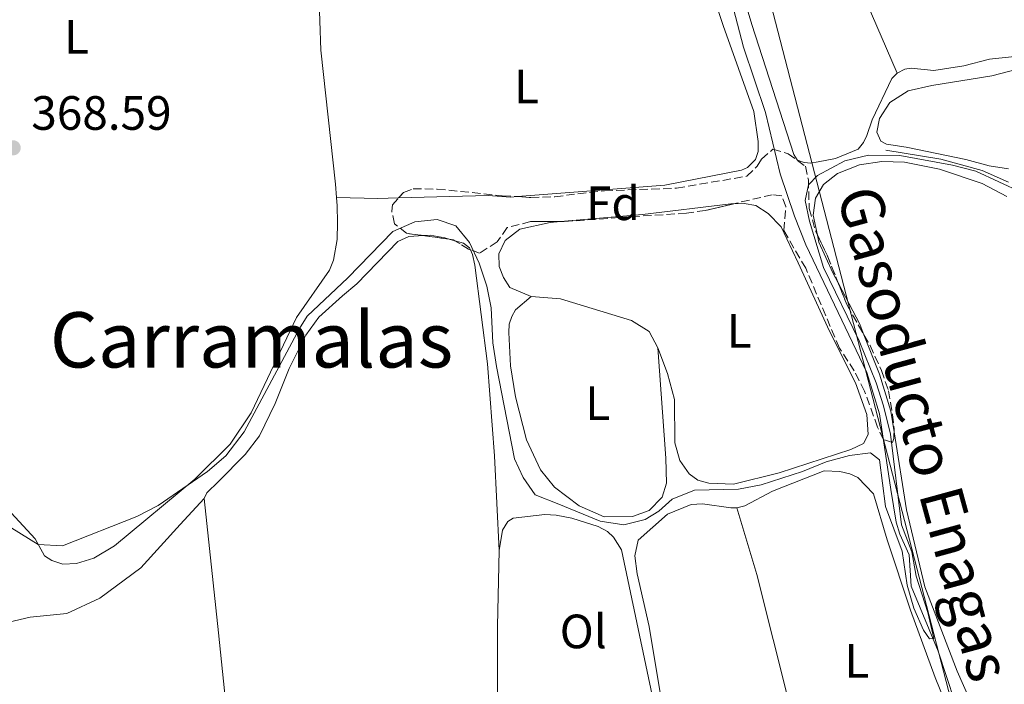
# Model space of a CAD drawing. Units: metres. Extents: x 612185 to 615685, y 4646048 to 4648415.
# Drawn here: x 613468 to 613673, y 4647783 to 4647921 of the extents above; entities that cross this region are included whole.
import ezdxf
from ezdxf.enums import TextEntityAlignment as Align

# ---------------------------------------------------------------- set-up
doc = ezdxf.new("R2010")
doc.units = ezdxf.units.M
doc.header["$MEASUREMENT"] = 0
doc.linetypes.add('DGN Style 3', pattern=[2.435890702152634, 1.739921930109024, -0.6959687720436097])
for name, color, linetype, lineweight in [('Acequia sin especificar', 4, 'Continuous', 0), ('Cota de punto acotado terreno', 7, 'Continuous', 0), ('Curva de nivel intermedia', 30, 'Continuous', 0), ('Etiqueta de uso rústico', 92, 'Continuous', 0), ('Etiqueta de zona arbolada', 92, 'Continuous', 0), ('Gasoducto', 7, 'Continuous', 13), ('Línea de cambio de uso (parcela vista)', 92, 'Continuous', 0), ('Punto acotado terreno (símbolo)', 7, 'Continuous', 0), ('Sifón shape', 142, 'Continuous', 0), ('Texto de Gasoducto', 7, 'Continuous', 0), ('Texto de Área (paraje) menor', 7, 'Continuous', 0), ('Zona arbolada', 92, 'DGN Style 3', 0)]:
    doc.layers.add(name, color=color, linetype=linetype, lineweight=lineweight)
doc.styles.add('Style-Arial', font='arial.ttf')

# ---------------------------------------------------------------- blocks, each defined once
blk = doc.blocks.new('5PATER')
at = {"layer": 'Sifón shape', "linetype": 'Continuous', "lineweight": 0}
h = blk.add_hatch(color=51, dxfattribs=at)
edge = h.paths.add_edge_path()
edge.add_ellipse((0, 0), major_axis=(-0.1095731443231308, -0.1110710700762829), ratio=0.9994222409660317, start_angle=0, end_angle=360)

msp = doc.modelspace()

# ---------------------------------------------------------------- linework, layer by layer
at = {"layer": 'Acequia sin especificar', "color": 4, "linetype": 'Continuous', "lineweight": 0}
for points in [[(613670.9299999997, 4647729.029999999, 370.9900000000052), (613669.7400000002, 4647735.869999999, 370.8899999999995), (613665.0999999996, 4647744.220000001, 370.5099999999948), (613664.0899999999, 4647747.439999999, 370.4600000000065), (613665.6399999997, 4647763.539999999, 370.2599999999948), (613667.0800000001, 4647771.58, 370.2200000000012), (613666.8799999999, 4647772.49, 370.2200000000012), (613665.6900000004, 4647774.99, 370.2200000000012), (613662.5999999996, 4647779.25, 370.070000000007), (613659.1399999997, 4647789.779999999, 370.070000000007), (613653.5199999996, 4647803.33, 369.7299999999959), (613653.0999999996, 4647809.850000001, 369.679999999993), (613651.1600000003, 4647814.17, 369.679999999993), (613650.4100000003, 4647816.630000001, 369.5899999999965), (613649.3099999996, 4647823.42, 369.1000000000058), (613646.9000000004, 4647839.140000001, 368.6699999999983), (613644.3300000001, 4647847.75, 368.6699999999983), (613631.5999999996, 4647874.300000001, 368.6699999999983), (613629.2599999999, 4647880.310000001, 368.6199999999953), (613626.2999999998, 4647889.109999999, 368.3800000000047), (613623.2000000002, 4647901.82, 368.1900000000023), (613618.6399999997, 4647915.430000001, 367.6100000000006), (613611.5499999998, 4647942.869999999, 367.2200000000012)], [(613673.75, 4647887.32, 369.7299999999959), (613668.2599999999, 4647889.77, 369.8300000000018), (613659.6900000004, 4647892.130000001, 369.7799999999988), (613648.2699999996, 4647894.01, 369.7299999999959)]]:
    msp.add_polyline3d(points, dxfattribs=at)
at = {"layer": 'Curva de nivel intermedia', "color": 30, "linetype": 'Continuous', "lineweight": 0, "elevation": 370.0000000000001, "flags": 128}
for points in [[(613673.7300000021, 4647890.13), (613669.7100000009, 4647890.710000001), (613664.8899999997, 4647892.039999999), (613652.4700000009, 4647894.66), (613648.4100000019, 4647895.230000001), (613647.1900000015, 4647895.850000001), (613646.350000001, 4647897.77), (613646.9400000012, 4647900.619999999), (613649.0800000002, 4647903.890000001), (613652.9100000013, 4647906.350000001), (613657.7900000007, 4647907.460000001), (613670.3099999999, 4647909.48), (613675.3600000015, 4647910.77)], [(613466.570000001, 4647815.390000001), (613472.0400000005, 4647812.01), (613477.0499999995, 4647811.739999999), (613492.5700000006, 4647817.779999999), (613496.9800000006, 4647820.130000001), (613507.22, 4647827.189999999), (613511.0199999998, 4647830.439999999), (613514.8399999996, 4647835.430000001), (613526.3500000008, 4647856.929999998), (613527.9700000014, 4647859.470000001), (613536.4000000004, 4647867.42), (613545.7800000013, 4647877.09), (613550.35, 4647879.109999998), (613555.0000000015, 4647879.600000001), (613558.8700000006, 4647878.27), (613561.6700000013, 4647874.800000001), (613563.7300000021, 4647870.480000001), (613565.2699999998, 4647865.699999999), (613566.1700000007, 4647861.230000001), (613566.5500000007, 4647853.929999999), (613567.3100000005, 4647848.98), (613571.0299999999, 4647829.84), (613572.8200000003, 4647825.949999998), (613575.3500000006, 4647822.33), (613580.25, 4647820.369999999), (613588.8399999999, 4647816.859999998), (613593.7800000019, 4647816.09), (613598.2099999997, 4647817.210000001), (613601.0400000017, 4647818.930000001), (613603.8400000001, 4647821.390000001), (613608.4700000014, 4647823.269999999), (613617.6400000001, 4647823.480000001), (613622.3200000006, 4647824.410000001), (613630.9100000004, 4647827.180000001), (613635.8800000015, 4647829.169999999), (613640.6900000017, 4647830.52), (613645.03, 4647831.060000001), (613646.9299999999, 4647829.59), (613648.1799999995, 4647819.909999999), (613651.6500000006, 4647810.62), (613652.660000001, 4647803.560000001), (613654.0800000003, 4647798.720000001), (613656.100000001, 4647794.150000001), (613657.3300000003, 4647792.380000001), (613658.2500000012, 4647792.439999999), (613656.9800000016, 4647797.880000002), (613654.5300000019, 4647805.409999999), (613653.6500000011, 4647810.430000001), (613651.5299999999, 4647816.069999999), (613649.1900000019, 4647834.949999999), (613647.7500000002, 4647840.83), (613646.2200000014, 4647845.59), (613642.73, 4647854.329999999), (613635.3000000003, 4647869.600000001), (613632.3800000012, 4647879.269999999), (613631.5099999994, 4647883.509999999), (613632.2000000001, 4647886.810000001), (613634.0599999998, 4647888.71), (613639.7599999995, 4647891.789999999), (613644.6299999999, 4647892.949999998), (613651.1499999999, 4647892.880000001)], [(613651.1499999999, 4647892.880000001), (613662.1000000001, 4647890.869999999), (613666.9300000004, 4647889.600000001), (613676.5500000005, 4647885.220000001)]]:
    msp.add_lwpolyline(points, dxfattribs=at)
at = {"layer": 'Gasoducto', "color": 7, "linetype": 'Continuous', "lineweight": 13}
msp.add_polyline3d([(613969.1600000008, 4647581.31, 374.1999999999971), (613853.6200000021, 4647517.16, 381.1900000000023), (613830.4726388874, 4647532.162120628, 382.4190999999992), (613810.6799999998, 4647544.989999998, 383.4700000000012), (613720.2800000003, 4647588.280000002, 384.2299999999959), (613690.6400000016, 4647679.260000002, 373.6999999999971), (613688.7402842025, 4647684.527136555, 373.1925000000047), (613680.57, 4647707.180000001, 371.0099999999948), (613604.5, 4648001.07, 367.6600000000035), (613550.7800000019, 4648100.37, 365.4900000000052), (613564.4600000011, 4648153.980000001, 365.7799999999988), (613449.2699999989, 4648379.809999998, 362.1199999999953)], dxfattribs=at)
at = {"layer": 'Línea de cambio de uso (parcela vista)', "color": 92, "linetype": 'Continuous', "lineweight": 0, "extrusion": (0.02942103955753297, -0.8743046853895473, 0.4844850044503327), "elevation": -4045437.240747313, "flags": 128}
msp.add_lwpolyline([(769516.3502081416, 2240881.165866155), (769512.0215490126, 2240881.232738616), (769503.4534654486, 2240882.261545711)], dxfattribs=at)
at = {"layer": 'Línea de cambio de uso (parcela vista)', "color": 92, "linetype": 'Continuous', "lineweight": 0, "elevation": 370.1499999999942, "flags": 128}
for points in [[(613552.1333, 4647876.223200001), (613553.5, 4647876.310000001), (613556.5999999996, 4647875.74), (613557.4946999997, 4647875.489700001)], [(613557.4946999997, 4647875.489700001), (613558.6562999999, 4647875.1647)]]:
    msp.add_lwpolyline(points, dxfattribs=at)
at = {"layer": 'Línea de cambio de uso (parcela vista)', "color": 92, "linetype": 'Continuous', "lineweight": 0, "extrusion": (-0.03747793267263952, -0.01491121558774245, 0.9991861989700823), "elevation": -91932.76573553891, "flags": 128}
msp.add_lwpolyline([(-4091742.845021402, 2286549.634518972), (-4091745.215983497, 2286549.634518972), (-4091754.752096372, 2286548.65027046)], dxfattribs=at)
at = {"layer": 'Línea de cambio de uso (parcela vista)', "color": 92, "linetype": 'Continuous', "lineweight": 0, "extrusion": (-0.2786531109758431, 0.005324581734489132, 0.9603770575002494), "elevation": -145869.2992777137, "flags": 128}
msp.add_lwpolyline([(-4658651.839986243, 503975.362536528), (-4658668.826503249, 503975.0037328946), (-4658684.52936923, 503975.0037328945)], dxfattribs=at)
at = {"layer": 'Línea de cambio de uso (parcela vista)', "color": 92, "linetype": 'Continuous', "lineweight": 0}
for points in [[(613621.9900000002, 4647990.439999999, 368.679999999993), (613626.4699999997, 4647990.789999999, 368.679999999993), (613628.2999999998, 4647991.350000001, 368.7299999999959), (613630.4800000006, 4647991.32, 368.7799999999988), (613632.2699999996, 4647990.619999999, 368.7799999999988), (613633.8799999999, 4647989.140000001, 368.7799999999988), (613643.7999999998, 4647975.980000001, 369.0200000000041), (613651.9199999999, 4647963.529999999, 369.1600000000035), (613668.0300000003, 4647940.689999999, 369.6499999999942), (613674.2800000003, 4647931.15, 369.5), (613679.0800000001, 4647922.130000001, 369.6499999999942), (613681.9100000003, 4647915.07, 369.6999999999971), (613681.9299999997, 4647914, 369.6999999999971), (613680.5800000001, 4647913.550000001, 369.6999999999971), (613675.7000000002, 4647913.539999999, 369.6999999999971), (613669.7699999996, 4647912.939999999, 369.6999999999971), (613664.4699999997, 4647911.57, 369.5), (613658.2100000001, 4647910.58, 369.5), (613653.5199999996, 4647911.050000001, 369.5), (613652.2199999997, 4647910.84, 369.5), (613650.6299999999, 4647910, 369.5)], [(613650.6299999999, 4647910, 369.5), (613649.4900000002, 4647908.880000001, 369.4499999999971), (613645.4400000004, 4647900.33, 369.5), (613644.3200000003, 4647897.029999999, 369.4100000000035), (613643.6100000005, 4647895.57, 369.4100000000035), (613642.5199999996, 4647894.210000001, 369.4100000000035), (613637.8099999996, 4647892.27, 369.2100000000065), (613634.1500000004, 4647891.59, 369.2599999999948), (613632.5599999996, 4647891.33, 369.3600000000006), (613631.3499999996, 4647891.460000001, 369.3600000000006), (613630.5700000003, 4647891.65, 369.3600000000006), (613629.8399999999, 4647891.980000001, 369.3600000000006), (613629.1100000005, 4647893.130000001, 369.3600000000006), (613620.3799999999, 4647920.109999999, 369.1600000000035), (613614.0300000003, 4647941.480000001, 369.1199999999953), (613612.8300000001, 4647949.189999999, 368.9199999999983), (613612.2000000002, 4647957.050000001, 368.8300000000018), (613609.4000000004, 4647977.109999999, 368.679999999993), (613608.79, 4647983.480000001, 368.679999999993), (613609.1100000005, 4647985.119999999, 368.679999999993), (613609.6799999997, 4647986.140000001, 368.679999999993), (613613.8899999997, 4647989.34, 368.679999999993), (613616.25, 4647989.99, 368.679999999993), (613621.9900000002, 4647990.439999999, 368.679999999993)], [(613650.6299999999, 4647910, 369.5), (613644.1699999999, 4647924.890000001, 369.5), (613638.9199999999, 4647939.9, 369.1100000000006), (613628.3300000001, 4647968.890000001, 368.8699999999953), (613621.9900000002, 4647990.439999999, 368.679999999993)], [(613610.9299999997, 4647928.220000001, 367.5099999999948), (613612.6600000003, 4647925.4, 367.6100000000006), (613614.4600000001, 4647919.960000001, 367.8999999999942), (613620.8099999996, 4647902.02, 368.0399999999936), (613621.7100000001, 4647895.810000001, 368.0899999999965), (613621.6799999997, 4647893.730000001, 368.0899999999965), (613621.1699999999, 4647892.029999999, 368.0899999999965), (613619.5, 4647890.369999999, 368.0899999999965), (613618.25, 4647889.82, 368.0399999999936), (613602.3099999996, 4647886.730000001, 367.9400000000023), (613571.6679999996, 4647884.3333, 367.9400000000023)], [(613534.0599999996, 4647884.16, 368.429999999993), (613533.8300000001, 4647886.91, 368.1499999999942), (613530.7599999999, 4647914.800000001, 368.3000000000029), (613530.4000000004, 4647927.08, 368.1499999999942)], [(613634.0351999998, 4647876.3181, 370.747199999998), (613633.1200000001, 4647880.470000001, 370.7100000000065), (613633.6100000005, 4647884.050000001, 370.7100000000065), (613635.2699999996, 4647886.83, 370.7100000000065), (613638.2300000006, 4647889.130000001, 370.7100000000065), (613642.7999999998, 4647890.930000001, 370.6600000000035), (613647.4299999997, 4647891.66, 370.6600000000035), (613652.1100000005, 4647891.52, 370.6600000000035), (613659.4199999999, 4647890.02, 370.570000000007), (613668.2999999998, 4647887.08, 370.570000000007), (613673.4000000004, 4647884.390000001, 370.7100000000065)], [(613431.2400000002, 4647846.560000001, 369.5399999999936), (613432.9299999997, 4647845.289999999, 369.6000000000058), (613437.79, 4647843.07, 369.6000000000058), (613445.2100000001, 4647837.24, 369.6000000000058), (613451.5999999996, 4647830.060000001, 369.6000000000058), (613465.5800000001, 4647819.470000001, 369.6000000000058), (613471.4000000004, 4647813.180000001, 369.8999999999942), (613473.3399999999, 4647809.65, 370.1999999999971), (613474.8300000001, 4647808.630000001, 370.1999999999971), (613477.1500000004, 4647807.92, 370.1999999999971), (613479.9699999997, 4647808.050000001, 370.1999999999971), (613483.5899999999, 4647809.130000001, 370.1999999999971), (613487.9100000003, 4647811.710000001, 370.2599999999948), (613504.5800000001, 4647825.57, 369.9600000000065), (613511.9600000001, 4647832.890000001, 369.6600000000035), (613516.2999999998, 4647839.390000001, 369.6600000000035), (613525.75, 4647859.220000001, 369.1999999999971), (613532.5899999999, 4647869.039999999, 369.0500000000029), (613533.4100000003, 4647871.109999999, 369.0500000000029), (613534.1799999997, 4647875.42, 369.0500000000029), (613534.25, 4647878.970000001, 369.0500000000029), (613534.2100000001, 4647882.430000001, 368.6000000000058), (613534.0599999996, 4647884.16, 368.429999999993)], [(613571.6679999996, 4647884.3333, 367.9400000000023), (613570.2199999997, 4647884.220000001, 367.9400000000023), (613565.5800000001, 4647884.550000001, 367.9400000000023), (613546.9672999998, 4647884.063200001, 368.1915000000009)], [(613580.6179999998, 4647879.141000001, 369.584400000007), (613597.6500000004, 4647880.59, 369.5399999999936), (613616.0199999996, 4647882.84, 369.5899999999965), (613616.6062000003, 4647882.8485, 369.5899999999965)], [(613616.6062000003, 4647882.8485, 369.5899999999965), (613618.7699999996, 4647882.880000001, 369.5899999999965), (613621.1900000004, 4647882.52, 369.6300000000047), (613623.7699999996, 4647880.859999999, 369.679999999993), (613626.4600000001, 4647878.09, 369.7299999999959), (613630.0300000003, 4647870.550000001, 369.3500000000058), (613636.5300000003, 4647856.390000001, 369.3000000000029), (613641.9199999999, 4647845.630000001, 369.4400000000023), (613644.2699999996, 4647839.050000001, 369.4400000000023), (613644.5599999996, 4647834.850000001, 369.4400000000023), (613643.6200000001, 4647833, 369.4400000000023), (613640.9800000006, 4647831.76, 369.4400000000023), (613626.0700000003, 4647826.9, 369.5399999999936), (613616.5800000001, 4647824.560000001, 369.6300000000047), (613611.4600000001, 4647824.74, 369.5899999999965), (613609.1799999997, 4647825.390000001, 369.5399999999936), (613607.3300000001, 4647826.67, 369.3899999999995), (613605.4100000003, 4647829.449999999, 369.3899999999995), (613604.3600000005, 4647833.15, 369.3500000000058), (613604.2999999998, 4647842.130000001, 369.3899999999995), (613602.8799999999, 4647847.57, 369.1999999999971), (613600.8799999999, 4647852.859999999, 369.5899999999965)], [(613574.5300000003, 4647863.550000001, 369.6300000000047), (613570.1100000005, 4647865.430000001, 369.5899999999965), (613568.7800000003, 4647867.539999999, 369.5899999999965), (613567.8799999999, 4647869.84, 369.5899999999965), (613567.7599999999, 4647872.449999999, 369.5899999999965), (613569.1200000001, 4647875.220000001, 369.5899999999965), (613572.1900000004, 4647877.58, 369.5399999999936), (613578.4900000002, 4647878.960000001, 369.5899999999965), (613580.6179999998, 4647879.141000001, 369.584400000007)], [(613506.54, 4647821.539999999, 370.8899999999995), (613507.0999999996, 4647822.720000001, 370.7400000000052), (613509.5199999996, 4647825.119999999, 370.4400000000023), (613515.0300000003, 4647830.74, 370.4400000000023), (613518.0099999999, 4647834.600000001, 370.4400000000023), (613521.3200000003, 4647841.300000001, 370.4400000000023), (613524.2199999997, 4647848.560000001, 370.4400000000023), (613527.6500000004, 4647855.529999999, 370.2799999999988), (613530.3899999997, 4647859.24, 370.2799999999988), (613535.2999999998, 4647863.710000001, 370.0599999999977), (613538.29, 4647866.210000001, 370.1499999999942), (613546.8200000003, 4647875.02, 370.1499999999942), (613549.0899999999, 4647876.029999999, 370.1499999999942), (613552.1333, 4647876.223200001, 370.1499999999942)], [(613638.3809000002, 4647866.297, 370.7703000000038), (613637.2300000006, 4647868.5, 370.7599999999948), (613634.3499999996, 4647874.890000001, 370.7599999999948), (613634.0351999998, 4647876.3181, 370.747199999998)], [(613558.6562999999, 4647875.1647, 370.1499999999942), (613560.4600000001, 4647874.66, 370.1499999999942), (613561.7199999997, 4647873.699999999, 370.4499999999971), (613561.8951000003, 4647873.2981, 370.493100000007)], [(613561.8951000003, 4647873.2981, 370.493100000007), (613562.3300000001, 4647872.300000001, 370.6000000000058), (613562.79, 4647870.100000001, 370.6000000000058), (613565.4299999997, 4647849.529999999, 370.6000000000058), (613566.8799999999, 4647830.42, 370.6000000000058), (613567.8300000001, 4647810.730000001, 370.3099999999977)], [(613574.5300000003, 4647863.550000001, 369.6300000000047), (613571.2800000003, 4647860.810000001, 369.6300000000047), (613570.4699999997, 4647859.4, 369.679999999993), (613569.9600000001, 4647857.800000001, 369.679999999993), (613569.8399999999, 4647856.060000001, 369.7799999999988), (613570.2100000001, 4647849.16, 369.9199999999983), (613571.25, 4647842.699999999, 369.9700000000012), (613573.54, 4647833.789999999, 370.0200000000041), (613576.4600000001, 4647827.550000001, 369.9700000000012), (613579.3499999996, 4647823.91, 369.8300000000018), (613584.5199999996, 4647820.060000001, 369.679999999993), (613589.7199999997, 4647817.710000001, 369.6300000000047), (613595.5599999996, 4647817.779999999, 369.6300000000047), (613599.0700000003, 4647819.08, 369.5899999999965), (613601.7400000002, 4647821.82, 369.5899999999965), (613602.6200000001, 4647824.730000001, 369.4400000000023), (613602.5099999999, 4647829.939999999, 369.3899999999995), (613600.8799999999, 4647852.859999999, 369.5899999999965)], [(613600.8799999999, 4647852.859999999, 369.5899999999965), (613599.0499999998, 4647856.27, 369.7299999999959), (613595.3499999996, 4647858.59, 369.7299999999959), (613580.6200000001, 4647863.050000001, 369.6300000000047), (613574.5300000003, 4647863.550000001, 369.6300000000047)], [(613649.9512999998, 4647835.4191, 370.8205000000016), (613649.2599999999, 4647839.720000001, 370.8099999999977), (613646.9500000002, 4647847.42, 370.8099999999977), (613643.6964999996, 4647855.596999999, 370.8099999999977)], [(613672.9100000003, 4647737.140000001, 370.7599999999948), (613670.0800000001, 4647740.15, 370.7599999999948), (613668.2999999998, 4647743.359999999, 370.7599999999948), (613667.6799999997, 4647746.74, 370.7599999999948), (613667.3300000001, 4647751.42, 370.7599999999948), (613667.5499999998, 4647757.07, 370.7599999999948), (613669.0999999996, 4647768.779999999, 370.7100000000065), (613668.6200000001, 4647773.119999999, 370.8999999999942), (613663.0599999996, 4647785.65, 370.8999999999942), (613656.3700000001, 4647803.199999999, 370.8600000000006), (613652.5599999996, 4647819.189999999, 370.8600000000006), (613649.9512999998, 4647835.4191, 370.8205000000016)], [(613617.2699999996, 4647819.640000001, 370.8399999999965), (613618.9100000003, 4647820, 370.8399999999965), (613624.7100000001, 4647823.109999999, 370.8399999999965), (613635.4299999997, 4647827.300000001, 370.8399999999965), (613638.6699999999, 4647827.189999999, 370.8899999999995), (613640.7999999998, 4647826.689999999, 370.8899999999995), (613642.4500000002, 4647825.939999999, 370.8899999999995), (613645.6799999997, 4647822.550000001, 370.8899999999995), (613648.5499999998, 4647812.970000001, 371.0299999999988), (613653.3600000005, 4647798.300000001, 370.8399999999965), (613658.5, 4647784.310000001, 370.8899999999995), (613662.6799999997, 4647774.07, 370.8899999999995), (613663.7599999999, 4647768.92, 370.9400000000023), (613663.7999999998, 4647765.779999999, 370.9400000000023), (613663.1699999999, 4647761.57, 370.9400000000023), (613661.5999999996, 4647756.34, 370.7899999999936), (613658.7000000002, 4647752.050000001, 370.7899999999936), (613655.3499999996, 4647749.980000001, 370.7899999999936), (613647.5099999999, 4647747.130000001, 370.6999999999971), (613637.54, 4647744.939999999, 370.6999999999971), (613632.0499999998, 4647743.52, 370.8399999999965)], [(613506.54, 4647821.539999999, 370.8899999999995), (613501.5300000003, 4647816.119999999, 371.7899999999936), (613493.3499999996, 4647807.130000001, 371.7899999999936), (613484.8300000001, 4647800.850000001, 371.7899999999936), (613478, 4647797.66, 371.7899999999936), (613470.3899999997, 4647796.890000001, 371.7899999999936), (613464.7699999996, 4647795.529999999, 371.7899999999936)], [(613517.8300000001, 4647722.560000001, 371.7899999999936), (613515.4000000004, 4647736.720000001, 371.6399999999995), (613509.5, 4647793.630000001, 370.8899999999995), (613506.54, 4647821.539999999, 370.8899999999995)], [(613603.6900000004, 4647760.75, 371.2299999999959), (613602.4600000001, 4647774.449999999, 370.9400000000023), (613599.0700000003, 4647794.930000001, 370.6499999999942), (613596.5199999996, 4647805.91, 370.7400000000052), (613596.0899999999, 4647809.630000001, 370.7400000000052), (613596.7800000003, 4647812.869999999, 370.8399999999965), (613602.8399999999, 4647818.310000001, 370.8399999999965), (613607.75, 4647820.300000001, 370.8399999999965), (613610.1600000003, 4647820.42, 370.8399999999965), (613616.0099999999, 4647819.619999999, 370.8399999999965), (613617.2699999996, 4647819.640000001, 370.8399999999965)], [(613632.0499999998, 4647743.52, 370.8399999999965), (613629.8700000001, 4647767.730000001, 370.9400000000023), (613628.2400000002, 4647778.680000001, 370.6999999999971), (613621.4400000004, 4647805.730000001, 370.7400000000052), (613617.2699999996, 4647819.640000001, 370.8399999999965)], [(613567.8300000001, 4647810.730000001, 370.3099999999977), (613568.5499999998, 4647814.99, 370.3099999999977), (613569.6399999997, 4647816.789999999, 370.3099999999977), (613570.7400000002, 4647817.480000001, 370.3099999999977), (613577.3499999996, 4647818.24, 370.3099999999977), (613579.7100000001, 4647818.119999999, 370.3099999999977), (613582.9600000001, 4647817.480000001, 370.5500000000029), (613588.4800000006, 4647815.720000001, 370.4100000000035), (613590.3799999999, 4647814.680000001, 370.4100000000035), (613591.6500000004, 4647813.529999999, 370.4100000000035), (613593.2699999996, 4647810.9, 370.4600000000065), (613599.9299999997, 4647779.350000001, 370.4100000000035), (613600.2100000001, 4647772.689999999, 370.4100000000035), (613599.9299999997, 4647771.91, 370.4100000000035), (613598.6299999999, 4647771.359999999, 370.4100000000035), (613589.9299999997, 4647772.029999999, 370.2100000000065), (613572.25, 4647772.060000001, 370.4100000000035), (613569.5499999998, 4647772.460000001, 370.4100000000035), (613569.0099999999, 4647772.890000001, 370.4100000000035), (613568.2199999997, 4647774.029999999, 370.4100000000035), (613567.5499999998, 4647778.039999999, 370.4100000000035)]]:
    msp.add_polyline3d(points, dxfattribs=at)
at = {"layer": 'Zona arbolada', "color": 92, "linetype": 'DGN Style 3', "lineweight": 0, "extrusion": (-0.1380265985999762, -0.9901126931999988, 0.0250102547601224), "elevation": -4686598.457061933, "flags": 128}
msp.add_lwpolyline([(-34050.03208106745, 117622.2911508993), (-34054.18473304086, 117621.7640860305), (-34055.44340646209, 117621.740478646)], dxfattribs=at)
at = {"layer": 'Zona arbolada', "color": 92, "linetype": 'DGN Style 3', "lineweight": 0, "flags": 128}
for points, elevation in [([(613634.0351999998, 4647876.3181), (613636.0499999998, 4647872.17), (613638.3809000002, 4647866.297)], 372.0500000000029), ([(613561.8951000003, 4647873.2981), (613561.5099999999, 4647873.439999999), (613558.6562999999, 4647875.1647)], 372.5800000000017), ([(613638.3809000002, 4647866.297), (613640.1299999999, 4647861.890000001), (613643.6964999996, 4647855.596999999)], 372.0500000000029)]:
    msp.add_lwpolyline(points, dxfattribs=dict(at, elevation=elevation))
at = {"layer": 'Zona arbolada', "color": 92, "linetype": 'DGN Style 3', "lineweight": 0, "extrusion": (-0.1574432594383967, -0.2605528702059618, 0.9525354701452586), "elevation": -1307262.99356064, "flags": 128}
msp.add_lwpolyline([(-1878647.342738414, 4091570.057748043), (-1878647.759036121, 4091570.057748043), (-1878648.505009003, 4091569.719079697)], dxfattribs=at)
at = {"layer": 'Zona arbolada', "color": 92, "linetype": 'DGN Style 3', "lineweight": 0}
msp.add_polyline3d([(613632.1399999997, 4647887.82, 371.9499999999971), (613632.3099999996, 4647881.880000001, 372.0500000000029), (613633.6699999999, 4647877.07, 372.0500000000029), (613636.0499999998, 4647872.17, 372.0500000000029), (613640.1299999999, 4647861.890000001, 372.0500000000029), (613644.9699999997, 4647853.350000001, 372.0500000000029), (613647.3499999996, 4647848.210000001, 372.1900000000023), (613648.7999999998, 4647843.980000001, 372.2400000000052), (613649.6500000004, 4647839.050000001, 372.2400000000052), (613649.9600000001, 4647835.980000001, 372.2400000000052), (613649.9299999997, 4647834.039999999, 372.2400000000052), (613649.6100000005, 4647833.220000001, 372.2400000000052), (613647.7599999999, 4647833.779999999, 371.8600000000006), (613646.5199999996, 4647836.42, 371.7100000000065), (613643.8300000001, 4647843.869999999, 371.7100000000065), (613641.7000000002, 4647848.09, 371.5200000000041), (613638.5999999996, 4647852.84, 371.3699999999953), (613631.5999999996, 4647869.439999999, 371.1499999999942), (613627.0499999998, 4647877.279999999, 370.9900000000052), (613627.4699999997, 4647882.26, 370.9900000000052), (613626.6200000001, 4647884.52, 371.0800000000018), (613624.6399999997, 4647884.730000001, 371.2799999999988), (613610.7199999997, 4647881.470000001, 371.4199999999983), (613606.8200000003, 4647880.890000001, 371.4199999999983), (613595.3300000001, 4647880.17, 371.4199999999983), (613581.3399999999, 4647879.140000001, 372.5299999999988), (613574.3899999997, 4647879.15, 372.5299999999988), (613569.5499999998, 4647877.9, 372.5800000000018), (613567.4400000004, 4647874.91, 372.5800000000018), (613563.79, 4647872.600000001, 372.5800000000018), (613561.5099999999, 4647873.439999999, 372.5800000000018), (613558.2999999998, 4647875.380000001, 372.5800000000018), (613553.3799999999, 4647876.050000001, 371.9499999999971), (613548.6299999999, 4647876.710000001, 371.8600000000006), (613546.0899999999, 4647878.710000001, 371.8099999999977), (613545.5300000003, 4647881.310000001, 371.6600000000035), (613545.6600000003, 4647882.609999999, 371.3699999999953), (613547.9900000002, 4647885.199999999, 371.0800000000018), (613549.9600000001, 4647885.949999999, 370.9900000000052), (613554.9600000001, 4647885.91, 370.7599999999948), (613568.5199999996, 4647884.52, 370.5500000000029), (613574.4199999999, 4647884.17, 370.6000000000058), (613579.4100000003, 4647884.33, 370.7700000000041), (613589.7599999999, 4647885.560000001, 370.8399999999965), (613604.7300000006, 4647886.08, 370.8899999999995), (613619.3300000001, 4647888.58, 370.7400000000052), (613621.5300000003, 4647890.680000001, 370.7400000000052), (613622.4299999997, 4647892.140000001, 370.7400000000052), (613624.7699999996, 4647894.199999999, 371.0800000000018), (613627.9199999999, 4647893.27, 371.570000000007), (613631.5199999996, 4647890.66, 371.7599999999948)], close=True, dxfattribs=at)
for points in [[(613571.6679999996, 4647884.3333, 370.5767000000051), (613574.4199999999, 4647884.17, 370.6000000000058), (613579.4100000003, 4647884.33, 370.7700000000041), (613589.7599999999, 4647885.560000001, 370.8399999999965), (613604.7300000006, 4647886.08, 370.8899999999995), (613619.3300000001, 4647888.58, 370.7400000000052), (613621.5300000003, 4647890.680000001, 370.7400000000052), (613622.4299999997, 4647892.140000001, 370.7400000000052), (613624.7699999996, 4647894.199999999, 371.0800000000018), (613627.9199999999, 4647893.27, 371.570000000007), (613631.5199999996, 4647890.66, 371.7599999999948), (613632.1399999997, 4647887.82, 371.9499999999971), (613632.3099999996, 4647881.880000001, 372.0500000000029), (613633.6699999999, 4647877.07, 372.0500000000029), (613634.0351999998, 4647876.3181, 372.0500000000029)], [(613546.9672999998, 4647884.063200001, 371.2072999999946), (613547.9900000002, 4647885.199999999, 371.0800000000018), (613549.9600000001, 4647885.949999999, 370.9900000000052), (613554.9600000001, 4647885.91, 370.7599999999948), (613568.5199999996, 4647884.52, 370.5500000000029), (613571.6679999996, 4647884.3333, 370.5767000000051)], [(613649.9512999998, 4647835.4191, 372.2400000000052), (613649.9299999997, 4647834.039999999, 372.2400000000052), (613649.6100000005, 4647833.220000001, 372.2400000000052), (613647.7599999999, 4647833.779999999, 371.8600000000006), (613646.5199999996, 4647836.42, 371.7100000000065), (613643.8300000001, 4647843.869999999, 371.7100000000065), (613641.7000000002, 4647848.09, 371.5200000000041), (613638.5999999996, 4647852.84, 371.3699999999953), (613631.5999999996, 4647869.439999999, 371.1499999999942), (613627.0499999998, 4647877.279999999, 370.9900000000052), (613627.4699999997, 4647882.26, 370.9900000000052), (613626.6200000001, 4647884.52, 371.0800000000018), (613624.6399999997, 4647884.730000001, 371.2799999999988), (613616.6062000003, 4647882.8485, 371.3607999999949)], [(613552.1333, 4647876.223200001, 371.9263999999966), (613548.6299999999, 4647876.710000001, 371.8600000000006), (613546.0899999999, 4647878.710000001, 371.8099999999977), (613545.5300000003, 4647881.310000001, 371.6600000000035), (613545.6600000003, 4647882.609999999, 371.3699999999953), (613546.9672999998, 4647884.063200001, 371.2072999999946)], [(613616.6062000003, 4647882.8485, 371.3607999999949), (613610.7199999997, 4647881.470000001, 371.4199999999983), (613606.8200000003, 4647880.890000001, 371.4199999999983), (613595.3300000001, 4647880.17, 371.4199999999983), (613581.3399999999, 4647879.140000001, 372.5299999999988), (613580.6179999998, 4647879.141000001, 372.5299999999988)], [(613580.6179999998, 4647879.141000001, 372.5299999999988), (613574.3899999997, 4647879.15, 372.5299999999988), (613569.5499999998, 4647877.9, 372.5800000000018), (613567.4400000004, 4647874.91, 372.5800000000018), (613563.79, 4647872.600000001, 372.5800000000018), (613561.8951000003, 4647873.2981, 372.5800000000018)], [(613643.6964999996, 4647855.596999999, 372.0500000000029), (613644.9699999997, 4647853.350000001, 372.0500000000029), (613647.3499999996, 4647848.210000001, 372.1900000000023), (613648.7999999998, 4647843.980000001, 372.2400000000052), (613649.6500000004, 4647839.050000001, 372.2400000000052), (613649.9600000001, 4647835.980000001, 372.2400000000052), (613649.9512999998, 4647835.4191, 372.2400000000052)]]:
    msp.add_polyline3d(points, dxfattribs=at)

# ---------------------------------------------------------------- block references
at = {"layer": 'Punto acotado terreno (símbolo)', "color": 7, "linetype": 'Continuous', "lineweight": 0, "xscale": 10, "yscale": 10, "zscale": 10}
msp.add_blockref('5PATER', (613466.8500000003, 4647894.489999998, 368.589999999997), dxfattribs=at)

# ---------------------------------------------------------------- texts
at = {"layer": 'Cota de punto acotado terreno', "color": 7, "linetype": 'Continuous', "lineweight": 0, "style": 'Style-Arial'}
msp.add_text('368.59', height=7.000000000000002, dxfattribs=at).set_placement((613470.6000000016, 4647898.239999999, 368.5899999999965))
at = {"layer": 'Etiqueta de uso rústico', "color": 92, "linetype": 'Continuous', "lineweight": 0, "style": 'Style-Arial'}
for s, p in [('L', (613479.9914203802, 4647917.560009998, 368.3999999999942)), ('L', (613573.5614203815, 4647907.220009998, 367.8500000000058)), ('L', (613617.771420379, 4647856.430009998, 369.4600000000065)), ('L', (613588.3514203796, 4647841.39001, 369.7899999999936)), ('Ol', (613585.3446334361, 4647793.910009998, 370.3600000000006)), ('L', (613642.2114203807, 4647787.770009998, 370.7700000000041))]:
    msp.add_text(s, height=7.000000000000002, dxfattribs=at).set_placement(p, align=Align.MIDDLE_CENTER)
at = {"layer": 'Etiqueta de zona arbolada', "color": 92, "linetype": 'Continuous', "lineweight": 0, "style": 'Style-Arial'}
msp.add_text('Fd', height=7.000000000000002, dxfattribs=at).set_placement((613591.5174413676, 4647882.960010001, 368.7299999999959), align=Align.MIDDLE_CENTER)
at = {"layer": 'Texto de Gasoducto', "color": 7, "linetype": 'Continuous', "lineweight": 0, "style": 'Style-Arial'}
msp.add_text('Gasoducto Enagas', height=9, rotation=285.2748, dxfattribs=at).set_placement((613638.0000000009, 4647884.960000001, 370.7200000000012))
at = {"layer": 'Texto de Área (paraje) menor', "color": 7, "linetype": 'Continuous', "lineweight": 0, "style": 'Style-Arial'}
msp.add_text('Carramalas', height=11.5, dxfattribs=at).set_placement((613516.3736222723, 4647854.550010001, 369.3000000000029), align=Align.MIDDLE_CENTER)

doc.saveas('drawing.dxf')
